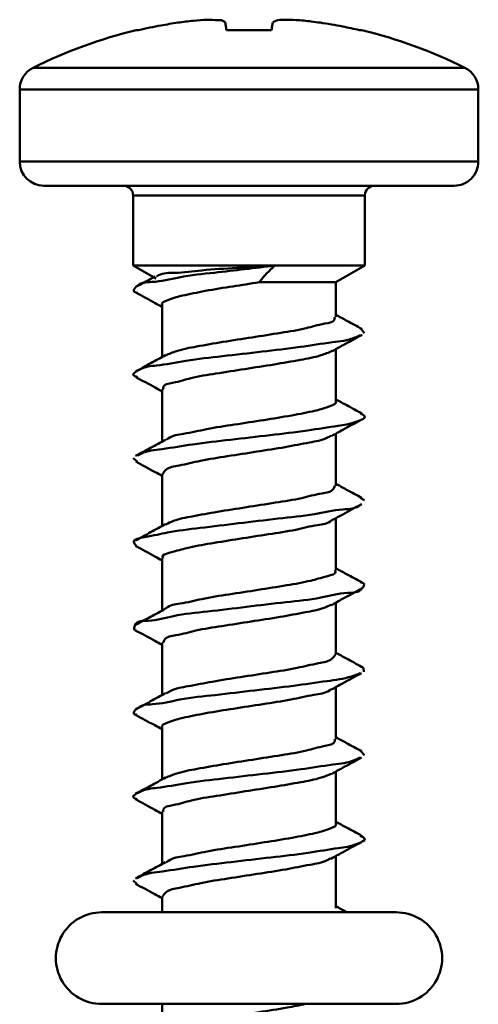
# Model space of a CAD drawing. Units: millimetres. Extents: x 45 to 183, y 38 to 282.
# Drawn here: x 138 to 141, y 133 to 141 of the extents above; entities that cross this region are included whole.
import ezdxf

# ---------------------------------------------------------------- set-up
doc = ezdxf.new("R2010")
doc.units = ezdxf.units.MM

msp = doc.modelspace()

# ---------------------------------------------------------------- linework, layer by layer
at = {"color": 7, "linetype": 'Continuous', "lineweight": 50}
for p, q in [((138.6836, 140.5956), (138.6647, 140.5956)), ((139.7851, 140.5956), (139.4117, 140.5956)), ((140.5321, 140.5956), (140.5132, 140.5956)), ((137.8089, 140.2835), (139.5984, 140.2835)), ((139.5984, 140.2835), (141.3879, 140.2835)), ((137.6984, 140.1047), (137.6984, 139.5061)), ((139.5984, 140.1047), (137.6984, 140.1047)), ((141.4984, 140.1047), (139.5984, 140.1047)), ((141.4984, 139.5061), (141.4984, 140.1047)), ((137.6984, 139.5061), (139.5984, 139.5061)), ((139.5984, 139.5061), (141.4984, 139.5061)), ((139.5984, 139.3061), (137.8984, 139.3061)), ((141.2984, 139.3061), (139.5984, 139.3061)), ((138.6384, 139.2261), (138.6384, 138.6447)), ((139.5984, 139.2261), (138.6384, 139.2261)), ((140.5584, 139.2261), (139.5984, 139.2261)), ((140.5584, 138.6447), (140.5584, 139.2261)), ((138.6384, 138.6447), (138.826, 138.5364)), ((138.6384, 138.6447), (139.8148, 138.6447)), ((139.8148, 138.6447), (140.5584, 138.6447)), ((140.3184, 138.5061), (140.5584, 138.6447)), ((138.8148, 138.544), (138.8279, 138.5397)), ((139.683, 138.5061), (140.3184, 138.5061)), ((140.3184, 138.2208), (140.3184, 138.5061)), ((138.8784, 138.3181), (138.8784, 137.8866)), ((140.5284, 138.119), (140.5554, 138.0858)), ((140.3184, 137.5207), (140.3184, 137.9521)), ((138.8784, 137.618), (138.8784, 137.1865)), ((140.3184, 136.8208), (140.3184, 137.252)), ((138.6388, 137.0476), (138.6719, 137.0207)), ((138.8784, 136.918), (138.8784, 136.4866)), ((140.5189, 136.7201), (140.5564, 136.7015)), ((140.3184, 136.1207), (140.3184, 136.5521)), ((138.8784, 136.2181), (138.8784, 135.7865)), ((140.3184, 135.4208), (140.3184, 135.8521)), ((138.8784, 135.518), (138.8784, 135.0865)), ((140.3184, 134.7208), (140.3184, 135.1521)), ((138.8784, 134.818), (138.8784, 134.3866)), ((140.526, 134.6208), (140.556, 134.5866)), ((140.3184, 134.0207), (140.3184, 134.4522)), ((138.8784, 134.1181), (138.8784, 133.6866)), ((140.3184, 133.3208), (140.3184, 133.7521)), ((138.6391, 133.5484), (138.6699, 133.522)), ((138.8784, 133.418), (138.8784, 133.2861)), ((140.8184, 133.2861), (138.3784, 133.2861)), ((138.3784, 132.5261), (140.8184, 132.5261)), ((138.8784, 132.5261), (138.8784, 132.2867))]:
    msp.add_line(p, q, dxfattribs=at)
for centre, radius, start, end in [((139.5984, 136.7061), 4, 103.49877, 116.57489), ((139.5984, 136.7062), 3.9999, 63.42489, 76.50132), ((137.8984, 140.1047), 0.2, 116.57679, 179.9988), ((141.2984, 140.1047), 0.2, 359.99864, 63.42577), ((137.8984, 139.5061), 0.2, 180.00041, 269.9997), ((141.2984, 139.5061), 0.2, 269.99885, 0.00105), ((138.5584, 139.2261), 0.08, 0.00225, 89.99855), ((140.6384, 139.2261), 0.08, 89.99994, 180.00139), ((138.3784, 132.9061), 0.38, 89.99993, 270.00007), ((140.8184, 132.9061), 0.38, 269.99993, 90.00007)]:
    msp.add_arc(centre, radius, start, end, dxfattribs=at)
for points, knots in [([(138.6836, 140.5956), (138.7144, 140.6026), (138.7761, 140.6165), (138.8846, 140.6379), (138.9625, 140.6502), (139.0091, 140.6576)], [0, 0, 0, 0, 0.286325, 0.572702, 1, 1, 1, 1]), ([(139.0091, 140.6576), (139.0519, 140.6632), (139.1327, 140.6738), (139.2454, 140.6828), (139.3272, 140.6785), (139.3847, 140.6781), (139.399, 140.6611), (139.402, 140.6576)], [0, 0, 0, 0, 0.325425, 0.613587, 0.836142, 0.966126, 1, 1, 1, 1]), ([(139.402, 140.6576), (139.4029, 140.6526), (139.405, 140.6419), (139.4077, 140.6212), (139.4101, 140.6055), (139.4117, 140.5956)], [0, 0, 0, 0, 0.242789, 0.520172, 1, 1, 1, 1]), ([(139.7851, 140.5956), (139.7863, 140.6024), (139.7884, 140.6153), (139.7909, 140.6361), (139.7934, 140.6499), (139.7948, 140.6576)], [0, 0, 0, 0, 0.330483, 0.625041, 1, 1, 1, 1]), ([(139.7948, 140.6576), (139.8032, 140.6635), (139.8303, 140.6824), (139.9004, 140.6798), (139.9967, 140.6804), (140.0974, 140.67), (140.1632, 140.661), (140.1877, 140.6576)], [0, 0, 0, 0, 0.0760471, 0.2442564, 0.4999381, 0.8135468, 1, 1, 1, 1]), ([(140.1877, 140.6576), (140.219, 140.6528), (140.2815, 140.6431), (140.3902, 140.623), (140.4672, 140.6059), (140.5132, 140.5956)], [0, 0, 0, 0, 0.2863497, 0.5727273, 1, 1, 1, 1]), ([(139.8146, 138.6447), (139.7305, 138.635), (139.5631, 138.6156), (139.2981, 138.5827), (139.0408, 138.5588), (138.8258, 138.501), (138.6898, 138.5104), (138.6307, 138.4288), (138.6609, 138.4225), (138.6736, 138.4198)], [0, 0, 0, 0, 0.204813, 0.407685, 0.646239, 0.830288, 0.939712, 0.97462, 1, 1, 1, 1]), ([(139.8143, 138.6446), (139.709, 138.6378), (139.5066, 138.6247), (139.2272, 138.611), (139.0157, 138.5802), (138.8817, 138.5856), (138.838, 138.558), (138.8327, 138.5546)], [0, 0, 0, 0, 0.320846, 0.616764, 0.844059, 0.980984, 1, 1, 1, 1]), ([(139.683, 138.5061), (139.7019, 138.5299), (139.7416, 138.5798), (139.7893, 138.6223), (139.8143, 138.6446)], [0, 0, 0, 0, 0.475078, 1, 1, 1, 1]), ([(138.8205, 138.555), (138.8089, 138.5486), (138.7561, 138.5197), (138.7031, 138.4912), (138.6618, 138.4689)], [0, 0, 0, 0, 0.21994, 1, 1, 1, 1]), ([(138.8806, 138.3181), (138.8798, 138.3188), (138.8645, 138.3338), (138.968, 138.3771), (139.0562, 138.3989), (139.2537, 138.4392), (139.4599, 138.4715), (139.6099, 138.4948), (139.683, 138.5061)], [0, 0, 0, 0, 0.00347, 0.074895, 0.229835, 0.45842, 0.736232, 1, 1, 1, 1]), ([(138.6609, 138.4202), (138.7147, 138.3914), (138.7874, 138.3525), (138.8596, 138.3125), (138.8784, 138.3021)], [0, 0, 0, 0, 0.738905, 1, 1, 1, 1]), ([(140.3079, 138.2208), (140.3085, 138.2141), (140.3118, 138.1759), (140.1887, 138.1613), (140.0621, 138.1177), (139.8508, 138.0864), (139.6235, 138.0491), (139.389, 138.0141), (139.1805, 137.9765), (139.0194, 137.9478), (138.9371, 137.9132), (138.9075, 137.9008)], [0, 0, 0, 0, 0.013014, 0.074952, 0.184052, 0.329886, 0.496411, 0.664914, 0.816439, 0.934197, 1, 1, 1, 1]), ([(140.5353, 138.1188), (140.4931, 138.1415), (140.4206, 138.1805), (140.3485, 138.2201), (140.3184, 138.2366)], [0, 0, 0, 0, 0.582291, 1, 1, 1, 1]), ([(140.5205, 138.0693), (140.5052, 138.0616), (140.4335, 138.0254), (140.2613, 138.0075), (140.0075, 137.9656), (139.7027, 137.9321), (139.3852, 137.8936), (139.0978, 137.863), (138.854, 137.8142), (138.7262, 137.8087), (138.6185, 137.74), (138.6585, 137.7259), (138.6751, 137.7201)], [0, 0, 0, 0, 0.026236, 0.122277, 0.259271, 0.421666, 0.590497, 0.746127, 0.870582, 0.949919, 0.979281, 1, 1, 1, 1]), ([(140.2884, 137.9355), (140.318, 137.9519), (140.3999, 137.9972), (140.4823, 138.0414), (140.5349, 138.0697)], [0, 0, 0, 0, 0.361886, 1, 1, 1, 1]), ([(138.9072, 137.9023), (138.8663, 137.8799), (138.7842, 137.8348), (138.7017, 137.7904), (138.6602, 137.7681)], [0, 0, 0, 0, 0.497413, 1, 1, 1, 1]), ([(138.8888, 137.618), (138.8877, 137.6241), (138.8815, 137.6606), (139.0048, 137.6769), (139.127, 137.7195), (139.3376, 137.7511), (139.5639, 137.7883), (139.7989, 137.8233), (140.0089, 137.8608), (140.1724, 137.8899), (140.2569, 137.9243), (140.2877, 137.9369)], [0, 0, 0, 0, 0.012043, 0.072115, 0.179604, 0.324395, 0.490594, 0.659522, 0.812178, 0.931622, 1, 1, 1, 1]), ([(138.6602, 137.7206), (138.7139, 137.6918), (138.7869, 137.6527), (138.8593, 137.6126), (138.8784, 137.602)], [0, 0, 0, 0, 0.736372, 1, 1, 1, 1]), ([(140.3149, 137.5207), (140.316, 137.5195), (140.3321, 137.5028), (140.2251, 137.462), (140.1344, 137.4377), (139.9352, 137.3986), (139.719, 137.3645), (139.4822, 137.3273), (139.2588, 137.2944), (139.0796, 137.2517), (138.9583, 137.2366), (138.9177, 137.2044), (138.912, 137.1999)], [0, 0, 0, 0, 0.003272, 0.04602, 0.136863, 0.269566, 0.429902, 0.599944, 0.760539, 0.89372, 0.98518, 1, 1, 1, 1]), ([(140.5346, 137.4192), (140.4924, 137.4418), (140.4202, 137.4806), (140.3483, 137.5201), (140.3184, 137.5366)], [0, 0, 0, 0, 0.583899, 1, 1, 1, 1]), ([(140.5216, 137.4195), (140.5388, 137.4109), (140.583, 137.389), (140.4482, 137.3317), (140.3179, 137.3158), (140.0597, 137.2723), (139.7681, 137.2396), (139.4499, 137.2014), (139.1494, 137.1689), (138.9064, 137.1246), (138.7441, 137.1115), (138.6838, 137.0742), (138.6735, 137.0678)], [0, 0, 0, 0, 0.022818, 0.058459, 0.144661, 0.274207, 0.432446, 0.601105, 0.760548, 0.892325, 0.981597, 1, 1, 1, 1]), ([(140.2813, 137.2316), (140.3129, 137.2491), (140.3966, 137.2954), (140.4809, 137.3407), (140.5334, 137.3689)], [0, 0, 0, 0, 0.377098, 1, 1, 1, 1]), ([(138.8833, 136.918), (138.8914, 136.9298), (138.9217, 136.9744), (139.0449, 136.9903), (139.2083, 137.0332), (139.4262, 137.0657), (139.6599, 137.1031), (139.8886, 137.137), (140.0809, 137.177), (140.2133, 137.1977), (140.2675, 137.2294), (140.2789, 137.236)], [0, 0, 0, 0, 0.029035, 0.109435, 0.234498, 0.391167, 0.562005, 0.727769, 0.869861, 0.972775, 1, 1, 1, 1]), ([(138.9066, 137.2019), (138.8656, 137.1795), (138.7833, 137.1343), (138.7006, 137.0898), (138.6591, 137.0675)], [0, 0, 0, 0, 0.497423, 1, 1, 1, 1]), ([(138.6595, 137.0211), (138.7131, 136.9923), (138.7863, 136.953), (138.859, 136.9128), (138.8784, 136.902)], [0, 0, 0, 0, 0.733422, 1, 1, 1, 1]), ([(140.3095, 136.8208), (140.3064, 136.8115), (140.2921, 136.768), (140.1712, 136.7558), (140.0235, 136.7108), (139.809, 136.6795), (139.5777, 136.642), (139.3459, 136.6075), (139.1453, 136.569), (138.9986, 136.5436), (138.93, 136.5097), (138.9093, 136.4994)], [0, 0, 0, 0, 0.0196178, 0.0911498, 0.2086242, 0.3601431, 0.528918, 0.695962, 0.8424977, 0.952403, 1, 1, 1, 1]), ([(140.5336, 136.7197), (140.4915, 136.7423), (140.4196, 136.7809), (140.348, 136.8203), (140.3184, 136.8366)], [0, 0, 0, 0, 0.585493, 1, 1, 1, 1]), ([(140.5255, 136.6683), (140.5238, 136.6665), (140.4886, 136.6277), (140.3379, 136.6297), (140.1228, 136.5766), (139.8296, 136.5478), (139.5134, 136.5094), (139.2133, 136.4734), (138.9345, 136.4391), (138.7905, 136.4026), (138.62, 136.3751), (138.6545, 136.3336), (138.6646, 136.3214)], [0, 0, 0, 0, 0.003734, 0.080246, 0.202687, 0.357481, 0.526705, 0.690764, 0.830629, 0.930169, 0.979478, 1, 1, 1, 1]), ([(140.286, 136.5342), (140.3157, 136.5507), (140.3975, 136.596), (140.4799, 136.6403), (140.5325, 136.6685)], [0, 0, 0, 0, 0.362369, 1, 1, 1, 1]), ([(138.9064, 136.5019), (138.8653, 136.4794), (138.7828, 136.4341), (138.6999, 136.3895), (138.6583, 136.367)], [0, 0, 0, 0, 0.497501, 1, 1, 1, 1]), ([(138.8865, 136.2181), (138.8845, 136.2216), (138.8689, 136.2475), (138.9879, 136.276), (139.0913, 136.3102), (139.2971, 136.3451), (139.5184, 136.3808), (139.754, 136.418), (139.9742, 136.4494), (140.1406, 136.4956), (140.2553, 136.504), (140.2841, 136.5347), (140.2851, 136.5358)], [0, 0, 0, 0, 0.007798, 0.058518, 0.157373, 0.296056, 0.459494, 0.629369, 0.786552, 0.913513, 0.996864, 1, 1, 1, 1]), ([(138.6585, 136.3216), (138.7121, 136.2928), (138.7857, 136.2534), (138.8587, 136.213), (138.8784, 136.2021)], [0, 0, 0, 0, 0.730023, 1, 1, 1, 1]), ([(140.3099, 136.1207), (140.3119, 136.117), (140.327, 136.0898), (140.2071, 136.0628), (140.1018, 136.0275), (139.8954, 135.9931), (139.6735, 135.9573), (139.438, 135.9201), (139.2184, 135.8887), (139.0534, 135.8427), (138.938, 135.8338), (138.9098, 135.8018), (138.9081, 135.7999)], [0, 0, 0, 0, 0.008238, 0.059801, 0.159285, 0.298211, 0.461453, 0.630711, 0.786927, 0.912699, 0.994799, 1, 1, 1, 1]), ([(140.5326, 136.0202), (140.4905, 136.0428), (140.419, 136.0813), (140.3478, 136.1204), (140.3184, 136.1366)], [0, 0, 0, 0, 0.587481, 1, 1, 1, 1]), ([(140.5204, 136.0206), (140.5329, 136.0184), (140.5615, 136.0135), (140.5206, 135.9295), (140.3771, 135.9409), (140.1744, 135.8817), (139.8919, 135.8558), (139.579, 135.8173), (139.2703, 135.7782), (138.9896, 135.7538), (138.8072, 135.6923), (138.655, 135.7063), (138.6425, 135.6265), (138.6588, 135.6226), (138.662, 135.6218)], [0, 0, 0, 0, 0.015415, 0.035302, 0.098834, 0.208401, 0.352165, 0.513638, 0.673916, 0.814351, 0.918922, 0.976536, 0.99545, 1, 1, 1, 1]), ([(140.2801, 135.8309), (140.3115, 135.8483), (140.3951, 135.8947), (140.4793, 135.9399), (140.532, 135.9682)], [0, 0, 0, 0, 0.374528, 1, 1, 1, 1]), ([(138.9066, 135.802), (138.8654, 135.7794), (138.7827, 135.734), (138.6996, 135.6892), (138.6578, 135.6668)], [0, 0, 0, 0, 0.497478, 1, 1, 1, 1]), ([(138.8876, 135.518), (138.8902, 135.5271), (138.9025, 135.5702), (139.0236, 135.5823), (139.1691, 135.6274), (139.3832, 135.6585), (139.6142, 135.696), (139.8463, 135.7305), (140.0478, 135.7692), (140.1926, 135.7938), (140.2595, 135.826), (140.278, 135.8349)], [0, 0, 0, 0, 0.018869, 0.089906, 0.207372, 0.359435, 0.529261, 0.697743, 0.845948, 0.957554, 1, 1, 1, 1]), ([(138.6578, 135.622), (138.7114, 135.5932), (138.7851, 135.5536), (138.8584, 135.5131), (138.8784, 135.502)], [0, 0, 0, 0, 0.726459, 1, 1, 1, 1]), ([(140.5319, 135.3205), (140.49, 135.3431), (140.4186, 135.3814), (140.3476, 135.4204), (140.3184, 135.4365)], [0, 0, 0, 0, 0.588111, 1, 1, 1, 1]), ([(140.3141, 135.4208), (140.3054, 135.4087), (140.2731, 135.3641), (140.1493, 135.3476), (139.9843, 135.3049), (139.7659, 135.2724), (139.532, 135.235), (139.3038, 135.201), (139.1124, 135.1611), (138.9794, 135.1401), (138.9248, 135.1071), (138.9124, 135.0996)], [0, 0, 0, 0, 0.030246, 0.111283, 0.236568, 0.392991, 0.56313, 0.72783, 0.868607, 0.970114, 1, 1, 1, 1]), ([(140.2803, 135.131), (140.3113, 135.1482), (140.3946, 135.1945), (140.4787, 135.2396), (140.5315, 135.268)], [0, 0, 0, 0, 0.37132, 1, 1, 1, 1]), ([(140.5272, 135.3207), (140.5312, 135.3198), (140.5488, 135.3159), (140.5488, 135.295), (140.5489, 135.2787)], [0, 0, 0, 0, 0.2247266, 1, 1, 1, 1]), ([(140.5195, 135.2676), (140.4956, 135.2579), (140.4083, 135.2223), (140.22, 135.1995), (139.9539, 135.1595), (139.6442, 135.1255), (139.3298, 135.086), (139.047, 135.0593), (138.8274, 135.0021), (138.695, 135.0108), (138.6295, 134.9311), (138.6584, 134.9243), (138.6696, 134.9217)], [0, 0, 0, 0, 0.0394594, 0.1445962, 0.2883417, 0.4541249, 0.6227507, 0.7746849, 0.8923497, 0.9628585, 0.9856283, 1, 1, 1, 1]), ([(138.8812, 134.818), (138.8803, 134.8189), (138.8646, 134.8348), (138.9697, 134.8769), (139.0591, 134.9), (139.2574, 134.9397), (139.473, 134.9735), (139.7098, 135.0108), (139.9337, 135.0437), (140.114, 135.0865), (140.2342, 135.1008), (140.2742, 135.1312), (140.2784, 135.1344)], [0, 0, 0, 0, 0.0026215, 0.0447082, 0.13508, 0.2677855, 0.4286221, 0.5996093, 0.7614879, 0.8961388, 0.9890802, 1, 1, 1, 1]), ([(138.9066, 135.1019), (138.8653, 135.0793), (138.7824, 135.0338), (138.6992, 134.989), (138.6573, 134.9665)], [0, 0, 0, 0, 0.497473, 1, 1, 1, 1]), ([(138.6577, 134.9221), (138.7112, 134.8933), (138.785, 134.8537), (138.8583, 134.8132), (138.8784, 134.8021)], [0, 0, 0, 0, 0.725127, 1, 1, 1, 1]), ([(140.308, 134.7208), (140.3088, 134.7144), (140.3135, 134.677), (140.1903, 134.6618), (140.0658, 134.6184), (139.8548, 134.587), (139.6279, 134.5497), (139.3932, 134.5148), (139.1839, 134.4772), (139.0211, 134.4481), (138.9372, 134.4134), (138.9065, 134.4007)], [0, 0, 0, 0, 0.0125165, 0.0734862, 0.1816969, 0.3268602, 0.4930267, 0.6615222, 0.8133894, 0.9317839, 1, 1, 1, 1]), ([(140.5317, 134.6206), (140.4899, 134.6431), (140.4186, 134.6814), (140.3477, 134.7205), (140.3184, 134.7366)], [0, 0, 0, 0, 0.586994, 1, 1, 1, 1]), ([(140.5165, 134.5674), (140.5034, 134.5606), (140.4347, 134.5253), (140.2656, 134.5086), (140.0134, 134.4662), (139.7094, 134.4329), (139.3916, 134.3944), (139.1039, 134.3636), (138.857, 134.3154), (138.7303, 134.3087), (138.6181, 134.242), (138.657, 134.2275), (138.6722, 134.2218)], [0, 0, 0, 0, 0.022622, 0.118127, 0.254888, 0.417441, 0.58694, 0.743657, 0.869467, 0.950222, 0.980563, 1, 1, 1, 1]), ([(140.2808, 134.4314), (140.3113, 134.4483), (140.3944, 134.4945), (140.4781, 134.5394), (140.5311, 134.5678)], [0, 0, 0, 0, 0.367242, 1, 1, 1, 1]), ([(138.9069, 134.4022), (138.8655, 134.3795), (138.7825, 134.3339), (138.6991, 134.289), (138.6572, 134.2664)], [0, 0, 0, 0, 0.4975417, 1, 1, 1, 1]), ([(138.8888, 134.1181), (138.888, 134.1244), (138.8831, 134.1618), (139.0063, 134.1771), (139.1306, 134.2202), (139.3416, 134.2516), (139.5683, 134.289), (139.8031, 134.3239), (140.0124, 134.3616), (140.1717, 134.3897), (140.2522, 134.4228), (140.2794, 134.434)], [0, 0, 0, 0, 0.012582, 0.073927, 0.182893, 0.329148, 0.496615, 0.666482, 0.819634, 0.939085, 1, 1, 1, 1]), ([(138.6574, 134.2222), (138.7108, 134.1935), (138.7847, 134.1539), (138.8581, 134.1133), (138.8784, 134.1021)], [0, 0, 0, 0, 0.723189, 1, 1, 1, 1]), ([(140.3155, 134.0207), (140.3164, 134.0198), (140.3322, 134.0038), (140.2269, 133.9619), (140.1373, 133.9387), (139.9389, 133.899), (139.7233, 133.8652), (139.4865, 133.828), (139.2626, 133.795), (139.0823, 133.7526), (138.9604, 133.737), (138.9189, 133.705), (138.913, 133.7004)], [0, 0, 0, 0, 0.002686, 0.044673, 0.134733, 0.266909, 0.427046, 0.597236, 0.758322, 0.892284, 0.98471, 1, 1, 1, 1]), ([(140.5314, 133.9208), (140.4897, 133.9432), (140.4185, 133.9815), (140.3477, 134.0205), (140.3184, 134.0366)], [0, 0, 0, 0, 0.586587, 1, 1, 1, 1]), ([(140.5189, 133.9211), (140.5376, 133.9124), (140.583, 133.8912), (140.4522, 133.8315), (140.3215, 133.8171), (140.0658, 133.7729), (139.7746, 133.7404), (139.4564, 133.7022), (139.1552, 133.6694), (138.9105, 133.6257), (138.7463, 133.6115), (138.6838, 133.574), (138.6722, 133.567)], [0, 0, 0, 0, 0.02409, 0.058666, 0.143525, 0.27198, 0.429509, 0.597836, 0.757358, 0.889561, 0.979526, 1, 1, 1, 1]), ([(140.277, 133.7293), (140.3088, 133.7469), (140.3932, 133.7938), (140.4784, 133.8395), (140.5315, 133.868)], [0, 0, 0, 0, 0.375737, 1, 1, 1, 1]), ([(138.8827, 133.418), (138.8914, 133.4301), (138.9235, 133.4747), (139.0472, 133.4911), (139.2121, 133.5339), (139.4304, 133.5664), (139.6642, 133.6037), (139.8926, 133.6375), (140.0839, 133.6779), (140.2136, 133.6975), (140.2653, 133.7281), (140.2746, 133.7336)], [0, 0, 0, 0, 0.030336, 0.111898, 0.23809, 0.395694, 0.567158, 0.733176, 0.875127, 0.977545, 1, 1, 1, 1]), ([(138.9078, 133.7026), (138.8664, 133.6799), (138.7831, 133.6342), (138.6995, 133.5892), (138.6575, 133.5666)], [0, 0, 0, 0, 0.497452, 1, 1, 1, 1]), ([(138.6573, 133.5223), (138.7105, 133.4937), (138.7844, 133.4539), (138.8579, 133.4133), (138.8784, 133.402)], [0, 0, 0, 0, 0.72068, 1, 1, 1, 1]), ([(140.4103, 133.2861), (140.409, 133.2868), (140.3783, 133.3034), (140.3477, 133.3203), (140.3184, 133.3365)], [0, 0, 0, 0, 0.042316, 1, 1, 1, 1]), ([(140.0696, 132.5261), (140.0181, 132.5159), (139.8887, 132.4903), (139.6766, 132.4583), (139.4425, 132.4207), (139.2221, 132.3893), (139.0558, 132.3434), (138.9405, 132.3345), (138.9115, 132.303), (138.91, 132.3014)], [0, 0, 0, 0, 0.133212, 0.334137, 0.542908, 0.736019, 0.891933, 0.994234, 1, 1, 1, 1])]:
    msp.add_open_spline(points, degree=3, knots=knots, dxfattribs=at)

doc.saveas('drawing.dxf')
